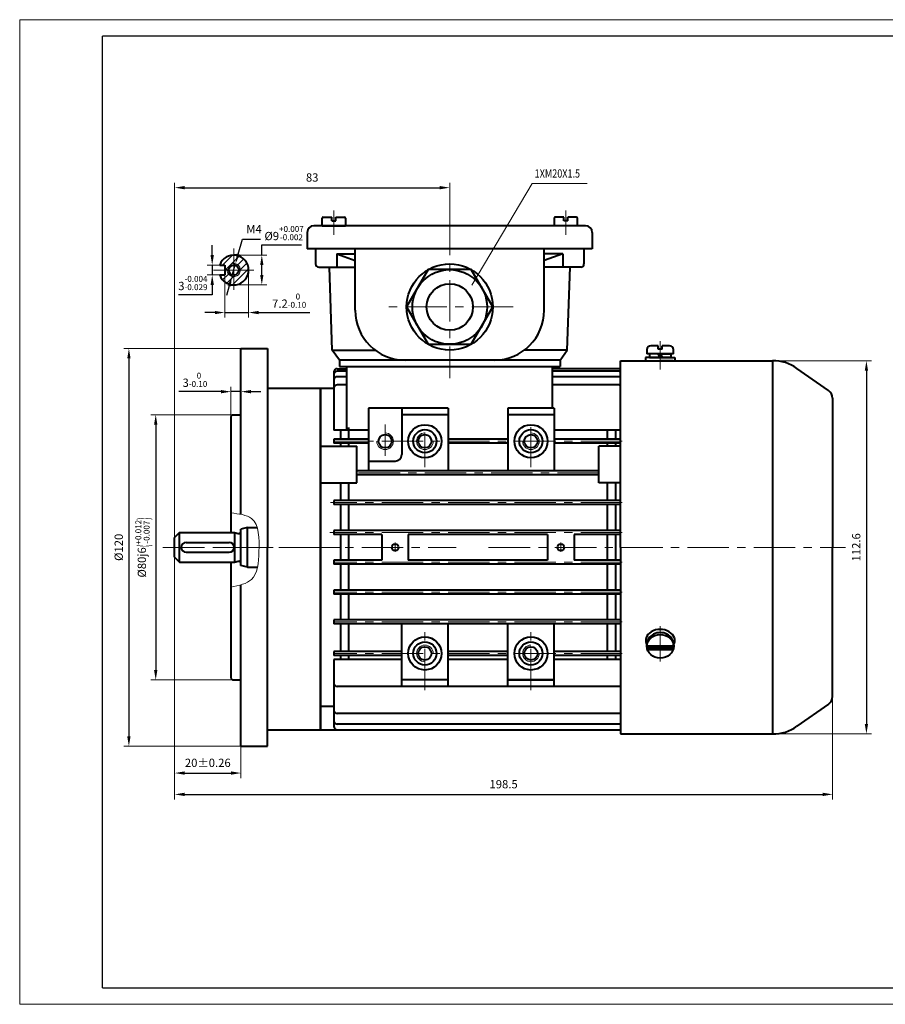
# Model space of a CAD drawing. Units: millimetres. Extents: x -25 to 395, y -5 to 292.
# Drawn here: x -25 to 236, y -5 to 292 of the extents above; entities that cross this region are included whole.
import ezdxf

# ---------------------------------------------------------------- set-up
doc = ezdxf.new("R2010")
doc.units = ezdxf.units.MM
doc.header["$LTSCALE"] = 10
doc.linetypes.add('CENTER', pattern=[2, 1.25, -0.25, 0.25, -0.25])
doc.layers.get('0').update_dxf_attribs({"lineweight": 40})
for name, color, linetype, lineweight in [('1轮廓实线层', 7, 'Continuous', 40), ('2细线层', 4, 'Continuous', 20), ('3中心线层', 1, 'CENTER', 20), ('5剖面线层', 2, 'Continuous', 20), ('6文字层', 3, 'Continuous', 20), ('7标注层', 4, 'Continuous', 20)]:
    doc.layers.add(name, color=color, linetype=linetype, lineweight=lineweight)
doc.layers.add('图框层', color=7, linetype='Continuous')
doc.styles.get("Standard").update_dxf_attribs({"font": 'txt.shx', "width": 0.8})
doc.dimstyles.new('TH_GBDIM', dxfattribs={"dimtxt": 2.5, "dimasz": 3, "dimexe": 1.5, "dimexo": 0, "dimgap": 1.5, "dimtad": 1, "dimtoh": 1, "dimdec": 1, "dimzin": 9, "dimdsep": 46, "dimtxsty": 'Standard', "dimcen": 0, "dimclrd": 130, "dimclre": 130, "dimclrt": 3, "dimadec": 0, "dimazin": 2, "dimtfac": 0.714286, "dimtdec": 1, "dimtmove": 0, "dimatfit": 3, "dimfxl": 1, "dimtzin": 0, "dimlwd": 25, "dimlwe": -1, "dimarcsym": 0})

# ---------------------------------------------------------------- blocks, each defined once
blk = doc.blocks.new('*D8')
at = {"layer": '7标注层', "color": 130, "transparency": 16777216}
for p, q in [((220.25, 95.68), (220.25, 56.82)), ((21.75, 91.88), (21.75, 56.82))]:
    blk.add_line(p, q, dxfattribs=at)
at = {"layer": '7标注层', "color": 130, "lineweight": 25, "transparency": 16777216}
blk.add_line((24.75, 58.32), (217.25, 58.32), dxfattribs=at)
at = {"layer": '7标注层', "color": 130, "transparency": 16777216}
for points in [[(24.75, 58.82), (24.75, 57.82), (21.75, 58.32)], [(217.25, 58.82), (217.25, 57.82), (220.25, 58.32)]]:
    blk.add_solid(points, dxfattribs=at)
at = {"layer": 'Defpoints', "color": 0, "transparency": 16777216}
for p in [(220.25, 95.68), (21.75, 91.88), (220.25, 58.32)]:
    blk.add_point(p, dxfattribs=at)
at = {"layer": '7标注层', "color": 3, "transparency": 16777216, "insert": (121, 61.07), "char_height": 2.5, "attachment_point": 5}
blk.add_mtext('198.5{}{}', dxfattribs=at)
blk = doc.blocks.new('*D9')
at = {"layer": '7标注层', "color": 130, "transparency": 16777216}
for p, q in [((184.64, 189.14), (231.96, 189.14)), ((184.64, 76.54), (231.96, 76.54))]:
    blk.add_line(p, q, dxfattribs=at)
at = {"layer": '7标注层', "color": 130, "lineweight": 25, "transparency": 16777216}
blk.add_line((230.46, 186.14), (230.46, 79.54), dxfattribs=at)
at = {"layer": '7标注层', "color": 130, "transparency": 16777216}
for points in [[(229.96, 186.14), (230.96, 186.14), (230.46, 189.14)], [(229.96, 79.54), (230.96, 79.54), (230.46, 76.54)]]:
    blk.add_solid(points, dxfattribs=at)
at = {"layer": 'Defpoints', "color": 0, "transparency": 16777216}
for p in [(184.64, 189.14), (184.64, 76.54), (230.46, 76.54)]:
    blk.add_point(p, dxfattribs=at)
at = {"layer": '7标注层', "color": 3, "transparency": 16777216, "insert": (227.71, 132.84), "char_height": 2.5, "attachment_point": 5, "rotation": 90}
blk.add_mtext('{112.6}{}{}', dxfattribs=at)
blk = doc.blocks.new('*D10')
at = {"layer": '7标注层', "color": 130, "transparency": 16777216}
for p, q in [((21.75, 134.58), (21.75, 242.83)), ((104.75, 229.84), (104.75, 242.83))]:
    blk.add_line(p, q, dxfattribs=at)
at = {"layer": '7标注层', "color": 130, "lineweight": 25, "transparency": 16777216}
blk.add_line((24.75, 241.33), (101.75, 241.33), dxfattribs=at)
at = {"layer": '7标注层', "color": 130, "transparency": 16777216}
for points in [[(24.75, 241.83), (24.75, 240.83), (21.75, 241.33)], [(101.75, 241.83), (101.75, 240.83), (104.75, 241.33)]]:
    blk.add_solid(points, dxfattribs=at)
at = {"layer": 'Defpoints', "color": 0, "transparency": 16777216}
for p in [(104.75, 241.33), (104.75, 229.84), (21.75, 134.58)]:
    blk.add_point(p, dxfattribs=at)
at = {"layer": '7标注层', "color": 3, "transparency": 16777216, "insert": (63.25, 244.08), "char_height": 2.5, "attachment_point": 5}
blk.add_mtext('83{}{}', dxfattribs=at)
blk = doc.blocks.new('*D12')
at = {"layer": '7标注层', "color": 130, "lineweight": 25, "transparency": 16777216}
for p, q in [((48.05, 220.99), (48.05, 224.05)), ((48.05, 224.05), (59.98, 224.05)), ((48.05, 214.99), (48.05, 217.99))]:
    blk.add_line(p, q, dxfattribs=at)
at = {"layer": '7标注层', "color": 130, "transparency": 16777216}
for p, q in [((39.58, 220.99), (49.55, 220.99)), ((39.58, 211.99), (49.55, 211.99))]:
    blk.add_line(p, q, dxfattribs=at)
for points in [[(47.55, 217.99), (48.55, 217.99), (48.05, 220.99)], [(47.55, 214.99), (48.55, 214.99), (48.05, 211.99)]]:
    blk.add_solid(points, dxfattribs=at)
at = {"layer": 'Defpoints', "color": 0, "transparency": 16777216}
for p in [(39.58, 220.99), (39.58, 211.99), (48.05, 211.99)]:
    blk.add_point(p, dxfattribs=at)
at = {"layer": '7标注层', "color": 3, "transparency": 16777216, "insert": (54.77, 227.63), "char_height": 2.5, "attachment_point": 5}
blk.add_mtext('{%%c9}{}{\\H0.7143x;\\S+0.007^ -0.002;}', dxfattribs=at)
blk = doc.blocks.new('*D13')
at = {"layer": '7标注层', "color": 130, "lineweight": 25, "transparency": 16777216}
for p, q in [((33.08, 220.99), (33.08, 223.99)), ((33.08, 217.99), (33.08, 214.99)), ((33.08, 211.99), (33.08, 208.99)), ((33.08, 208.99), (22.92, 208.99))]:
    blk.add_line(p, q, dxfattribs=at)
at = {"layer": '7标注层', "color": 130, "transparency": 16777216}
for p, q in [((35.75, 217.99), (31.58, 217.99)), ((35.75, 214.99), (31.58, 214.99))]:
    blk.add_line(p, q, dxfattribs=at)
for points in [[(32.58, 220.99), (33.58, 220.99), (33.08, 217.99)], [(32.58, 211.99), (33.58, 211.99), (33.08, 214.99)]]:
    blk.add_solid(points, dxfattribs=at)
at = {"layer": 'Defpoints', "color": 0, "transparency": 16777216}
for p in [(35.75, 217.99), (33.08, 214.99), (35.75, 214.99)]:
    blk.add_point(p, dxfattribs=at)
at = {"layer": '7标注层', "color": 3, "transparency": 16777216, "insert": (27.25, 212.57), "char_height": 2.5, "attachment_point": 5}
blk.add_mtext('{3}{}{\\H0.7143x;\\S-0.004^ -0.029;}', dxfattribs=at)
blk = doc.blocks.new('*D14')
at = {"layer": '7标注层', "color": 130, "transparency": 16777216}
for p, q in [((36.88, 215.4), (36.88, 202.16)), ((44.08, 216.49), (44.08, 202.16))]:
    blk.add_line(p, q, dxfattribs=at)
at = {"layer": '7标注层', "color": 130, "lineweight": 25, "transparency": 16777216}
for p, q in [((33.88, 203.66), (30.88, 203.66)), ((36.88, 203.66), (44.08, 203.66)), ((47.08, 203.66), (62.51, 203.66))]:
    blk.add_line(p, q, dxfattribs=at)
at = {"layer": '7标注层', "color": 130, "transparency": 16777216}
for points in [[(33.88, 204.16), (33.88, 203.16), (36.88, 203.66)], [(47.08, 204.16), (47.08, 203.16), (44.08, 203.66)]]:
    blk.add_solid(points, dxfattribs=at)
at = {"layer": 'Defpoints', "color": 0, "transparency": 16777216}
for p in [(36.88, 215.4), (44.08, 216.49), (44.08, 203.66)]:
    blk.add_point(p, dxfattribs=at)
at = {"layer": '7标注层', "color": 3, "transparency": 16777216, "insert": (56.3, 207.24), "char_height": 2.5, "attachment_point": 5}
blk.add_mtext('{7.2}{}{\\H0.7143x;\\S 0^ -0.10;}', dxfattribs=at)
blk = doc.blocks.new('*D15')
at = {"layer": '7标注层', "color": 130, "lineweight": 25, "transparency": 16777216}
for p, q in [((40.94, 221.3), (42.2, 225.77)), ((42.2, 225.77), (47.7, 225.77)), ((39.04, 214.57), (40.13, 218.42)), ((38.22, 211.68), (37.41, 208.79))]:
    blk.add_line(p, q, dxfattribs=at)
at = {"layer": '7标注层', "color": 130, "transparency": 16777216}
for points in [[(40.46, 221.44), (41.42, 221.17), (40.13, 218.42)], [(37.74, 211.82), (38.7, 211.54), (39.04, 214.57)]]:
    blk.add_solid(points, dxfattribs=at)
at = {"layer": 'Defpoints', "color": 0, "transparency": 16777216}
for p in [(40.13, 218.42), (39.04, 214.57)]:
    blk.add_point(p, dxfattribs=at)
at = {"layer": '7标注层', "color": 3, "transparency": 16777216, "insert": (45.7, 228.52), "char_height": 2.5, "attachment_point": 5}
blk.add_mtext('M4{}{}', dxfattribs=at)
blk = doc.blocks.new('*D16')
at = {"layer": '7标注层', "color": 130, "transparency": 16777216}
for p, q in [((21.75, 131.07), (21.75, 63.26)), ((41.75, 83.71), (41.75, 63.26))]:
    blk.add_line(p, q, dxfattribs=at)
at = {"layer": '7标注层', "color": 130, "lineweight": 25, "transparency": 16777216}
blk.add_line((24.75, 64.76), (38.75, 64.76), dxfattribs=at)
at = {"layer": '7标注层', "color": 130, "transparency": 16777216}
for points in [[(24.75, 65.26), (24.75, 64.26), (21.75, 64.76)], [(38.75, 65.26), (38.75, 64.26), (41.75, 64.76)]]:
    blk.add_solid(points, dxfattribs=at)
at = {"layer": 'Defpoints', "color": 0, "transparency": 16777216}
for p in [(21.75, 131.07), (41.75, 83.71), (41.75, 64.76)]:
    blk.add_point(p, dxfattribs=at)
at = {"layer": '7标注层', "color": 3, "transparency": 16777216, "insert": (31.75, 67.51), "char_height": 2.5, "attachment_point": 5}
blk.add_mtext('{20}{}{%%p0.26}', dxfattribs=at)
blk = doc.blocks.new('*D17')
at = {"layer": '7标注层', "color": 130, "transparency": 16777216}
for p, q in [((40.5, 172.84), (14.54, 172.84)), ((40.5, 92.84), (14.54, 92.84))]:
    blk.add_line(p, q, dxfattribs=at)
at = {"layer": '7标注层', "color": 130, "lineweight": 25, "transparency": 16777216}
blk.add_line((16.04, 169.84), (16.04, 95.84), dxfattribs=at)
at = {"layer": '7标注层', "color": 130, "transparency": 16777216}
for points in [[(15.54, 169.84), (16.54, 169.84), (16.04, 172.84)], [(15.54, 95.84), (16.54, 95.84), (16.04, 92.84)]]:
    blk.add_solid(points, dxfattribs=at)
at = {"layer": 'Defpoints', "color": 0, "transparency": 16777216}
for p in [(40.5, 172.84), (16.04, 92.84), (40.5, 92.84)]:
    blk.add_point(p, dxfattribs=at)
at = {"layer": '7标注层', "color": 3, "transparency": 16777216, "insert": (12.04, 132.84), "char_height": 2.5, "attachment_point": 5, "rotation": 90}
blk.add_mtext('{%%c80}{}{j6\\H0.7143x;{\\H2x;\\W0.5;(}\\S+0.012^ -0.007;{\\H2x;\\W0.5;)}}', dxfattribs=at)
blk = doc.blocks.new('*D18')
at = {"layer": '7标注层', "color": 130, "transparency": 16777216}
for p, q in [((45.75, 192.84), (6.45, 192.84)), ((45.75, 72.84), (6.45, 72.84))]:
    blk.add_line(p, q, dxfattribs=at)
at = {"layer": '7标注层', "color": 130, "lineweight": 25, "transparency": 16777216}
blk.add_line((7.95, 189.84), (7.95, 75.84), dxfattribs=at)
at = {"layer": '7标注层', "color": 130, "transparency": 16777216}
for points in [[(7.45, 189.84), (8.45, 189.84), (7.95, 192.84)], [(7.45, 75.84), (8.45, 75.84), (7.95, 72.84)]]:
    blk.add_solid(points, dxfattribs=at)
at = {"layer": 'Defpoints', "color": 0, "transparency": 16777216}
for p in [(45.75, 192.84), (7.95, 72.84), (45.75, 72.84)]:
    blk.add_point(p, dxfattribs=at)
at = {"layer": '7标注层', "color": 3, "transparency": 16777216, "insert": (5.2, 132.84), "char_height": 2.5, "attachment_point": 5, "rotation": 90}
blk.add_mtext('%%c120{}{}', dxfattribs=at)
blk = doc.blocks.new('*D21')
at = {"layer": '7标注层', "color": 130, "transparency": 16777216}
for p, q in [((38.75, 164.02), (38.75, 181.3)), ((41.75, 164.02), (41.75, 181.3))]:
    blk.add_line(p, q, dxfattribs=at)
at = {"layer": '7标注层', "color": 130, "lineweight": 25, "transparency": 16777216}
for p, q in [((35.75, 179.8), (22.99, 179.8)), ((41.75, 179.8), (38.75, 179.8)), ((44.75, 179.8), (47.75, 179.8))]:
    blk.add_line(p, q, dxfattribs=at)
at = {"layer": '7标注层', "color": 130, "transparency": 16777216}
for points in [[(35.75, 180.3), (35.75, 179.3), (38.75, 179.8)], [(44.75, 180.3), (44.75, 179.3), (41.75, 179.8)]]:
    blk.add_solid(points, dxfattribs=at)
at = {"layer": 'Defpoints', "color": 0, "transparency": 16777216}
for p in [(41.75, 179.8), (38.75, 164.02), (41.75, 164.02)]:
    blk.add_point(p, dxfattribs=at)
at = {"layer": '7标注层', "color": 3, "transparency": 16777216, "insert": (27.87, 183.38), "char_height": 2.5, "attachment_point": 5}
blk.add_mtext('{3}{}{\\H0.7143x;\\S 0^ -0.10;}', dxfattribs=at)

msp = doc.modelspace()

# ---------------------------------------------------------------- hatches: boundary and pattern name
at = {"layer": '5剖面线层'}
h = msp.add_hatch(dxfattribs=at)
h.set_pattern_fill('ANSI31', color=256, scale=0.5, style=0)
h.set_pattern_definition([(45, (-85.6682, 28.7357), (-1.122532, 1.122532), [])])
h.paths.add_polyline_path([(39.58, 220.99, 0.317837), (35.34, 217.99), (36.88, 217.99), (36.88, 216.49), (38.05, 216.49, -0.414214), (39.58, 218.02)])
h.paths.add_polyline_path([(39.58, 220.99), (39.58, 218.49, -0.414214), (41.58, 216.49), (44.08, 216.49, 0.414214)])
h.paths.add_polyline_path([(44.08, 216.49), (41.58, 216.49, -0.414214), (39.58, 214.49), (39.58, 211.99, 0.414214)])
h.paths.add_polyline_path([(39.58, 214.49, -0.414214), (37.58, 216.49), (36.88, 216.49), (36.88, 214.99), (35.34, 214.99, 0.317837), (39.58, 211.99)])
h.paths.add_polyline_path([(41.58, 216.49), (41.11, 216.49, -0.414214), (39.58, 214.96), (39.58, 214.49, 0.414214)], flags=17)

# ---------------------------------------------------------------- linework, layer by layer
for p, q in [((41.75, 192.84), (49.75, 192.84)), ((41.75, 142.8), (41.75, 192.84)), ((49.75, 192.84), (49.75, 132.84)), ((73.75, 168.19), (73.75, 187.34)), ((135.75, 174.84), (135.75, 187.34)), ((202.16, 189.14), (202.16, 76.54)), ((69.75, 185.73), (69.75, 168.19)), ((70.75, 186.73), (73.75, 186.73)), ((73.75, 185.94), (70.75, 185.94)), ((73.75, 184.31), (70.75, 184.31)), ((155.75, 186.73), (135.75, 186.73)), ((155.75, 185.94), (135.75, 185.94)), ((155.75, 184.31), (135.75, 184.31)), ((73.75, 181.82), (70.75, 181.82)), ((155.75, 181.82), (135.75, 181.82)), ((49.75, 180.84), (65.75, 180.84)), ((65.75, 180.84), (69.75, 180.84)), ((65.75, 77.84), (65.75, 180.84)), ((65.75, 180.84), (65.75, 77.84)), ((39.25, 172.84), (38.75, 172.34)), ((38.75, 172.34), (38.75, 137.34)), ((39.25, 172.84), (41.75, 172.84)), ((104.25, 174.84), (80.25, 174.84)), ((80.25, 174.84), (80.25, 165.44)), ((90.25, 174.84), (90.25, 160.84)), ((104.25, 172.84), (90.25, 172.84)), ((104.25, 174.84), (104.25, 155.94)), ((122.25, 174.84), (122.25, 155.94)), ((136.25, 174.84), (122.25, 174.84)), ((136.25, 172.84), (122.25, 172.84)), ((136.25, 174.84), (136.25, 155.94)), ((80.25, 169.8), (80.25, 155.94)), ((80.25, 168.19), (69.75, 168.19)), ((71.75, 168.29), (71.75, 165.44)), ((74.25, 168.97), (74.25, 165.44)), ((156.25, 168.19), (136.25, 168.19)), ((152.25, 168.19), (152.25, 165.44)), ((154.75, 168.19), (154.75, 165.44)), ((69.75, 165.44), (69.75, 164.24)), ((80.25, 165.44), (69.75, 165.44)), ((80.25, 164.24), (69.75, 164.24)), ((71.75, 164.24), (71.75, 163.34)), ((74.25, 164.24), (74.25, 163.34)), ((122.25, 165.44), (104.25, 165.44)), ((122.25, 165.44), (104.25, 165.44)), ((122.25, 164.24), (104.25, 164.24)), ((156.25, 165.44), (136.25, 165.44)), ((156.25, 164.24), (136.25, 164.24)), ((152.25, 164.24), (152.25, 163.34)), ((154.75, 164.24), (154.75, 163.34)), ((65.75, 163.34), (76.75, 163.34)), ((76.75, 152.34), (76.75, 163.34)), ((156.25, 163.34), (149.75, 163.34)), ((149.75, 152.34), (149.75, 163.34)), ((80.25, 158.84), (88.25, 158.84)), ((149.75, 155.94), (76.75, 155.94)), ((149.75, 154.74), (76.75, 154.74)), ((65.75, 152.34), (76.75, 152.34)), ((71.75, 152.34), (71.75, 146.94)), ((74.25, 152.34), (74.25, 146.94)), ((156.25, 152.34), (149.75, 152.34)), ((152.25, 152.34), (152.25, 146.94)), ((154.75, 152.34), (154.75, 146.94)), ((156.25, 146.94), (69.75, 146.94)), ((69.75, 146.94), (69.75, 145.74)), ((156.25, 145.74), (69.75, 145.74)), ((71.75, 145.74), (71.75, 137.94)), ((74.25, 145.74), (74.25, 137.94)), ((152.25, 145.74), (152.25, 137.94)), ((154.75, 145.74), (154.75, 137.94)), ((23.25, 137.34), (21.75, 135.84)), ((23.25, 137.34), (39.8, 137.34)), ((23.25, 128.34), (23.25, 137.34)), ((39.8, 137.34), (39.8, 128.34)), ((43.75, 138.84), (41.75, 138.31)), ((41.75, 127.38), (41.75, 138.31)), ((43.75, 126.84), (43.75, 138.84)), ((43.75, 138.84), (46.65, 138.84)), ((156.25, 137.94), (69.75, 137.94)), ((69.75, 137.94), (69.75, 136.74)), ((84.25, 136.74), (69.75, 136.74)), ((71.75, 136.74), (71.75, 128.94)), ((74.25, 136.74), (74.25, 128.94)), ((84.25, 136.74), (84.25, 128.94)), ((134.25, 136.74), (92.25, 136.74)), ((92.25, 136.74), (92.25, 128.94)), ((134.25, 136.74), (134.25, 128.94)), ((142.25, 136.74), (142.25, 128.94)), ((156.25, 136.74), (142.25, 136.74)), ((152.25, 136.74), (152.25, 128.94)), ((154.75, 136.74), (154.75, 128.94)), ((21.75, 129.84), (21.75, 135.84)), ((23.75, 132.84), (23.75, 132.84)), ((39.75, 132.84), (39.75, 132.84)), ((49.75, 72.84), (49.75, 132.84)), ((21.75, 129.84), (23.25, 128.34)), ((23.25, 128.34), (39.8, 128.34)), ((38.75, 128.34), (38.75, 93.34)), ((84.25, 128.94), (69.75, 128.94)), ((69.75, 128.94), (69.75, 127.74)), ((156.25, 127.74), (69.75, 127.74)), ((71.75, 127.74), (71.75, 119.94)), ((74.25, 127.74), (74.25, 119.94)), ((134.25, 128.94), (92.25, 128.94)), ((156.25, 128.94), (142.25, 128.94)), ((152.25, 127.74), (152.25, 119.94)), ((154.75, 127.74), (154.75, 119.94)), ((43.75, 126.84), (41.75, 127.38)), ((43.75, 126.84), (46.76, 126.84)), ((41.75, 72.84), (41.75, 121.51)), ((156.25, 119.94), (69.75, 119.94)), ((69.75, 119.94), (69.75, 118.74)), ((156.25, 118.74), (69.75, 118.74)), ((71.75, 118.74), (71.75, 110.94)), ((74.25, 118.74), (74.25, 110.94)), ((152.25, 118.74), (152.25, 110.94)), ((154.75, 118.74), (154.75, 110.94)), ((156.25, 110.94), (69.75, 110.94)), ((69.75, 110.94), (69.75, 109.74)), ((156.25, 109.74), (69.75, 109.74)), ((71.75, 109.74), (71.75, 101.44)), ((74.25, 109.74), (74.25, 101.44)), ((90.25, 90.87), (90.25, 109.74)), ((104.25, 90.84), (104.25, 109.74)), ((122.25, 90.84), (122.25, 109.74)), ((136.25, 90.84), (136.25, 109.74)), ((152.25, 109.74), (152.25, 101.44)), ((154.75, 109.74), (154.75, 101.44)), ((90.25, 101.44), (69.75, 101.44)), ((69.75, 101.44), (69.75, 100.24)), ((122.25, 101.44), (104.25, 101.44)), ((156.25, 101.44), (136.25, 101.44)), ((90.25, 100.24), (69.75, 100.24)), ((71.75, 100.24), (71.75, 98.99)), ((74.25, 100.24), (74.25, 98.99)), ((122.25, 100.24), (104.25, 100.24)), ((156.25, 100.24), (136.25, 100.24)), ((152.25, 100.24), (152.25, 98.99)), ((154.75, 100.24), (154.75, 98.99)), ((38.75, 93.34), (39.25, 92.84)), ((39.25, 92.84), (41.75, 92.84)), ((104.25, 92.84), (90.25, 92.84)), ((122.25, 92.84), (136.25, 92.84)), ((136.25, 92.84), (122.25, 92.84)), ((49.75, 77.84), (65.75, 77.84)), ((65.75, 77.84), (70.75, 77.84)), ((41.75, 72.84), (49.75, 72.84))]:
    msp.add_line(p, q)
for centre, radius in [((97.25, 164.84), 5), ((129.25, 164.84), 5), ((85.25, 164.84), 2), ((97.25, 164.84), 3.5), ((97.25, 164.84), 2), ((129.25, 164.84), 3.5), ((129.25, 164.84), 2), ((88.25, 132.84), 1), ((138.25, 132.84), 1), ((97.25, 100.84), 5), ((97.25, 100.84), 3.5), ((129.25, 100.84), 5), ((129.25, 100.84), 3.5), ((97.25, 100.84), 2), ((129.25, 100.84), 2)]:
    msp.add_circle(centre, radius)
for centre, radius, start, end in [((70.75, 185.73), 1, 90, 180), ((70.75, 184.94), 1, 90, 180), ((70.75, 183.31), 1, 90, 180), ((155.75, 185.73), 1, 60, 90), ((155.75, 184.94), 1, 60, 90), ((155.75, 183.31), 1, 60, 90), ((70.75, 180.82), 1, 90, 180), ((155.75, 180.82), 1, 60, 90), ((88.25, 160.84), 2, 270, 0), ((41.25, 137.54), 0.5, 270, 0), ((41.25, 128.14), 0.5, 0, 90), ((70.75, 91.84), 1, 180, 270)]:
    msp.add_arc(centre, radius, start, end)
at = {"layer": '1轮廓实线层'}
for p, q in [((66.25, 229.84), (66.25, 232.09)), ((66.6, 232.44), (69.15, 232.44)), ((69.15, 231.34), (69.15, 232.44)), ((70.35, 231.34), (70.35, 232.44)), ((70.35, 232.44), (72.9, 232.44)), ((73.25, 232.09), (73.25, 229.84)), ((136.25, 232.09), (136.25, 229.84)), ((139.15, 232.44), (136.6, 232.44)), ((139.15, 231.34), (139.15, 232.44)), ((140.35, 231.34), (140.35, 232.44)), ((142.9, 232.44), (140.35, 232.44)), ((143.25, 229.84), (143.25, 232.09)), ((145.75, 229.84), (63.75, 229.84)), ((66.25, 229.84), (73.25, 229.84)), ((69.15, 231.34), (70.35, 231.34)), ((143.25, 229.84), (136.25, 229.84)), ((140.35, 231.34), (139.15, 231.34)), ((61.75, 227.84), (61.75, 222.84)), ((147.75, 227.84), (147.75, 222.84)), ((147.75, 222.84), (61.75, 222.84)), ((64.25, 222.84), (64.25, 218.34)), ((76.25, 204.34), (76.25, 222.84)), ((133.25, 204.34), (133.25, 222.84)), ((145.25, 222.84), (145.25, 218.34)), ((70.65, 221.34), (70.65, 217.34)), ((70.65, 221.34), (76.25, 219.34)), ((70.65, 221.34), (76.25, 221.34)), ((138.85, 221.34), (133.25, 219.34)), ((138.85, 221.34), (133.25, 221.34)), ((138.85, 221.34), (138.85, 217.34)), ((35.34, 217.99), (36.88, 217.99)), ((36.88, 217.99), (36.88, 214.99)), ((65.25, 217.34), (76.25, 217.34)), ((69.29, 192.34), (68.45, 217.34)), ((144.25, 217.34), (133.25, 217.34)), ((140.22, 192.34), (141.06, 217.34)), ((35.34, 214.99), (36.88, 214.99)), ((167.65, 193.64), (165.45, 193.64)), ((167.65, 192.64), (167.65, 193.64)), ((168.85, 192.64), (168.85, 193.64)), ((171.05, 193.64), (168.85, 193.64)), ((71.45, 189.34), (69.29, 192.34)), ((69.29, 192.34), (82.25, 192.34)), ((140.22, 192.34), (127.25, 192.34)), ((138.05, 189.34), (140.22, 192.34)), ((168.25, 190.14), (163.85, 190.14)), ((163.85, 190.14), (163.85, 189.14)), ((164.25, 192.44), (164.25, 191.24)), ((172.25, 191.24), (164.25, 191.24)), ((168.25, 191.24), (165, 191.24)), ((165, 191.24), (165, 190.14)), ((165, 190.14), (168.25, 190.14)), ((168.25, 190.14), (167.62, 191.24)), ((168.85, 192.64), (167.65, 192.64)), ((168.25, 191.24), (171.5, 191.24)), ((168.25, 191.24), (168.89, 190.14)), ((168.25, 190.14), (172.66, 190.14)), ((171.5, 190.14), (168.25, 190.14)), ((171.5, 191.24), (171.5, 190.14)), ((172.25, 191.24), (172.25, 192.44)), ((172.66, 190.14), (172.66, 189.14)), ((71.45, 189.34), (71.45, 187.34)), ((138.05, 189.34), (71.45, 189.34)), ((71.45, 187.34), (138.05, 187.34)), ((138.05, 189.34), (138.05, 187.34)), ((156.25, 188.34), (156.25, 189.14)), ((156.25, 189.14), (202.16, 189.14)), ((156.25, 132.84), (156.25, 188.34)), ((164.35, 189.14), (168.25, 189.14)), ((172.16, 189.14), (168.25, 189.14)), ((219.06, 180.13), (209.5, 186.83)), ((220.25, 177.84), (220.25, 132.84)), ((39.8, 137.34), (40.92, 137.04)), ((40.92, 137.04), (41.25, 137.04)), ((25.25, 134.34), (38.25, 134.34)), ((25.25, 131.34), (38.25, 131.34)), ((156.25, 132.84), (156.25, 76.54)), ((220.25, 87.84), (220.25, 132.84)), ((39.8, 128.34), (40.92, 128.64)), ((40.92, 128.64), (41.25, 128.64)), ((172.25, 102.98), (164.2, 102.98)), ((172.25, 102.44), (164.25, 102.44)), ((172.13, 101.94), (164.38, 101.94)), ((90.25, 98.99), (69.75, 98.99)), ((69.75, 98.99), (69.75, 78.84)), ((122.25, 98.99), (104.25, 98.99)), ((156.25, 98.99), (136.25, 98.99)), ((156.25, 90.84), (70.75, 90.84)), ((69.75, 84.84), (65.75, 84.84)), ((219.06, 85.55), (209.5, 78.86)), ((156.25, 82.71), (70.75, 82.71)), ((156.25, 79.54), (70.75, 79.54)), ((70.75, 77.84), (156.25, 77.84)), ((156.25, 76.54), (202.16, 76.54))]:
    msp.add_line(p, q, dxfattribs=at)
msp.add_lwpolyline([(117.75, 205.34), (111.25, 216.6), (98.25, 216.6), (91.75, 205.34), (98.25, 194.08), (111.25, 194.08)], close=True, dxfattribs=at)
for centre, radius in [((39.58, 216.49), 1.53), ((104.75, 205.34), 13), ((104.75, 205.34), 11.26), ((104.75, 205.34), 7)]:
    msp.add_circle(centre, radius, dxfattribs=at)
for centre, radius, start, end in [((66.6, 232.09), 0.35, 90, 180), ((72.9, 232.09), 0.35, 0, 90), ((136.6, 232.09), 0.35, 90, 180), ((142.9, 232.09), 0.35, 360, 90), ((63.75, 227.84), 2, 90, 180), ((145.75, 227.84), 2, 0, 90), ((39.58, 216.49), 4.5, 199.4712, 160.5288), ((65.25, 218.34), 1, 180, 270), ((144.25, 218.34), 1, 270, 0), ((91.25, 204.34), 15, 180, 270), ((118.25, 204.34), 15, 270, 0), ((165.45, 192.44), 1.2, 90, 180), ((171.05, 192.44), 1.2, 360, 90), ((202.16, 176.34), 12.8, 55, 90), ((217.45, 177.84), 2.8, 0, 55.0924), ((25.25, 132.84), 1.5, 90, 180), ((38.25, 132.84), 1.5, 0, 90), ((25.25, 132.84), 1.5, 180, 270), ((38.25, 132.84), 1.5, 270, 0), ((217.45, 87.84), 2.8, 304.9076, 0), ((70.75, 83.71), 1, 180, 270), ((70.75, 80.54), 1, 180, 270), ((70.75, 78.84), 1, 180, 270), ((202.16, 89.34), 12.8, 270, 305)]:
    msp.add_arc(centre, radius, start, end, dxfattribs=at)
for centre, major_axis, ratio, start_param, end_param in [((168.25, 104.71), (-4.4, 0), 0.767724, 2.728754, 6.696024), ((168.25, 103.66), (-4, 0), 0.866025, 3.118353, 6.306425)]:
    msp.add_ellipse(centre, major_axis=major_axis, ratio=ratio, start_param=start_param, end_param=end_param, dxfattribs=at)
msp.add_ellipse((168.25, 102.98), major_axis=(-4.06, 0), ratio=0.873574, dxfattribs=at)
at = {"layer": '2细线层'}
for p, q in [((-25, -5), (-25, 292)), ((395, 292), (-25, 292)), ((111.43, 211.92), (129.58, 242.58)), ((129.58, 242.58), (146.21, 242.58)), ((-25, -5), (395, -5))]:
    msp.add_line(p, q, dxfattribs=at)
for centre, radius, start, end in [((39.58, 216.49), 2, 172.5, 97.5), ((85.25, 164.84), 2.5, 180, 90), ((97.25, 164.84), 2.5, 90, 0), ((129.25, 164.84), 2.5, 180, 90), ((97.25, 100.84), 2.5, 0, 270), ((129.25, 100.84), 2.5, 90, 0)]:
    msp.add_arc(centre, radius, start, end, dxfattribs=at)
at = {"layer": '3中心线层'}
for p, q in [((69.75, 227.1), (69.75, 234.4)), ((104.75, 233.46), (104.75, 184.48)), ((139.75, 227.1), (139.75, 234.4)), ((39.58, 222.97), (39.58, 210.01)), ((33.47, 216.49), (45.69, 216.49)), ((123.89, 205.34), (85.48, 205.34)), ((168.25, 195), (168.25, 186.52)), ((104.75, 183.86), (104.75, 189.72)), ((85.25, 169.9), (85.25, 160.43)), ((97.25, 167.5), (97.25, 157.03)), ((129.25, 169.07), (129.25, 157.03)), ((80.25, 164.84), (69.75, 164.84)), ((156.75, 164.84), (79.36, 164.84)), ((149.75, 155.34), (76.75, 155.34)), ((156.75, 146.34), (68.74, 146.34)), ((156.75, 137.34), (68.61, 137.34)), ((88.25, 131.48), (88.25, 134.33)), ((138.25, 131.48), (138.25, 134.33)), ((18.23, 132.84), (106.65, 132.84)), ((33.95, 132.84), (72.29, 132.84)), ((116.49, 132.84), (224.12, 132.84)), ((156.75, 128.34), (69.75, 128.34)), ((156.75, 119.34), (69.75, 119.34)), ((156.75, 110.34), (69.75, 110.34)), ((97.25, 89.71), (97.25, 108.65)), ((129.25, 89.71), (129.25, 108.65)), ((168.25, 109.09), (168.25, 98.43)), ((156.75, 100.84), (69.75, 100.84))]:
    msp.add_line(p, q, dxfattribs=at)
at = {"layer": '7标注层'}
msp.add_spline([(38.75, 143.21), (44.95, 141.51), (47.19, 131.54), (44.95, 123.16), (38.75, 120.85)], degree=3, dxfattribs=at)
at = {"layer": '图框层'}
for p, q in [((0, 0), (0, 287)), ((390, 287), (0, 287)), ((0, 0), (390, 0))]:
    msp.add_line(p, q, dxfattribs=at)

# ---------------------------------------------------------------- texts
at = {"layer": '6文字层', "width": 0.8}
msp.add_text('1XM20X1.5', height=2.5, dxfattribs=at).set_placement((130.38, 244.36))

# ---------------------------------------------------------------- dimensions: what is measured, and where the dimension line sits
at = {"layer": '7标注层'}
dim = msp.add_linear_dim(base=(104.75, 241.33), p1=(21.75, 134.58), p2=(104.75, 229.84), text='<>{}{}', dimstyle='TH_GBDIM', override={"dimgap": 1.5, "dimtad": 1, "dimjust": 0, "dimdec": 1, "dimlfac": 1, "dimse1": 0, "dimse2": 0, "dimsd1": 0, "dimsd2": 0}, dxfattribs=at)
dim.commit()
dim.dimension.update_dxf_attribs({"geometry": '*D10', "text_midpoint": (63.25, 244.08)})
dim = msp.add_diameter_dim_2p(p1=(39.04, 214.57), p2=(40.13, 218.42), text='M4{}{}', dimstyle='TH_GBDIM', override={"dimdec": 0, "dimatfit": 0}, dxfattribs=at)
dim.commit()
dim.dimension.update_dxf_attribs({"geometry": '*D15', "text_midpoint": (45.7, 225.77), "dimtype": 163})
for base, p1, p2, text, picture, middle in [((48.05, 211.99), (39.58, 220.99), (39.58, 211.99), '{%%c<>}{}{\\H0.7143x;\\S+0.007^ -0.002;}', '*D12', (54.77, 224.05)), ((7.95, 72.84), (45.75, 192.84), (45.75, 72.84), '%%c<>{}{}', '*D18', (7.95, 132.84))]:
    dim = msp.add_linear_dim(base=base, p1=p1, p2=p2, angle=90, text=text, dimstyle='TH_GBDIM', dxfattribs=at)
    dim.commit()
    dim.dimension.update_dxf_attribs({"geometry": picture, "text_midpoint": middle, "dimtype": 160})
dim = msp.add_linear_dim(base=(33.08, 214.99), p1=(35.75, 217.99), p2=(35.75, 214.99), angle=90, text='{<>}{}{\\H0.7143x;\\S-0.004^ -0.029;}', dimstyle='TH_GBDIM', dxfattribs=at)
dim.commit()
dim.dimension.update_dxf_attribs({"geometry": '*D13', "text_midpoint": (27.25, 212.57)})
for base, p1, p2, picture, middle in [((44.08, 203.66), (36.88, 215.4), (44.08, 216.49), '*D14', (56.3, 203.66)), ((41.75, 179.8), (38.75, 164.02), (41.75, 164.02), '*D21', (27.87, 179.8))]:
    dim = msp.add_linear_dim(base=base, p1=p1, p2=p2, text='{<>}{}{\\H0.7143x;\\S 0^ -0.10;}', dimstyle='TH_GBDIM', dxfattribs=at)
    dim.commit()
    dim.dimension.update_dxf_attribs({"geometry": picture, "text_midpoint": middle, "dimtype": 160})
for base, p1, p2, text, picture, middle in [((230.46, 76.54), (184.64, 189.14), (184.64, 76.54), '{<>}{}{}', '*D9', (227.71, 132.84)), ((16.04, 92.84), (40.5, 172.84), (40.5, 92.84), '{%%c<>}{}{j6\\H0.7143x;{\\H2x;\\W0.5;(}\\S+0.012^ -0.007;{\\H2x;\\W0.5;)}}', '*D17', (12.04, 132.84))]:
    dim = msp.add_linear_dim(base=base, p1=p1, p2=p2, angle=90, text=text, dimstyle='TH_GBDIM', override={"dimgap": 1.5, "dimtad": 1, "dimjust": 0, "dimdec": 1, "dimlfac": 1, "dimse1": 0, "dimse2": 0, "dimsd1": 0, "dimsd2": 0}, dxfattribs=at)
    dim.commit()
    dim.dimension.update_dxf_attribs({"geometry": picture, "text_midpoint": middle})
for base, p1, p2, text, picture, middle in [((41.75, 64.76), (21.75, 131.07), (41.75, 83.71), '{<>}{}{%%p0.26}', '*D16', (31.75, 67.51)), ((220.25, 58.32), (21.75, 91.88), (220.25, 95.68), '<>{}{}', '*D8', (121, 61.07))]:
    dim = msp.add_linear_dim(base=base, p1=p1, p2=p2, text=text, dimstyle='TH_GBDIM', dxfattribs=at)
    dim.commit()
    dim.dimension.update_dxf_attribs({"geometry": picture, "text_midpoint": middle})

doc.saveas('drawing.dxf')
